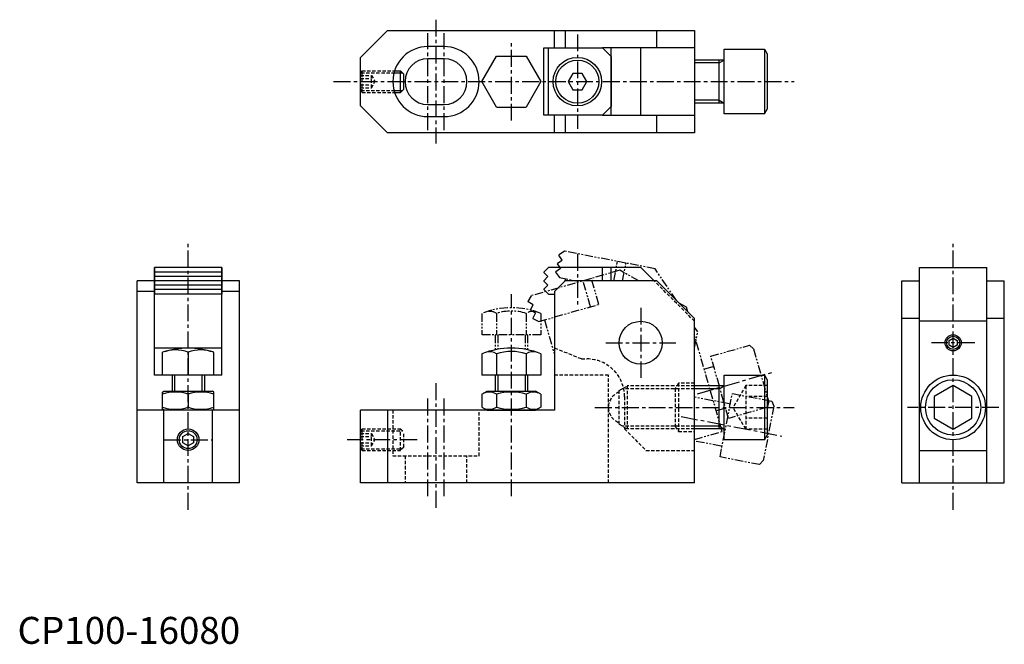
# Model space of a CAD drawing. Extents: x 1 to 366, y 0 to 232.
import ezdxf

# ---------------------------------------------------------------- set-up
doc = ezdxf.new("R2010")
doc.units = 0
doc.header["$LTSCALE"] = 5
for name, pattern in [('CENTER', [2, 1.25, -0.25, 0.25, -0.25]), ('HIDDEN', [0.375, 0.25, -0.125]), ('PHANTOM2', [1.25, 0.625, -0.125, 0.125, -0.125, 0.125, -0.125])]:
    doc.linetypes.add(name, pattern=pattern)
doc.layers.get('0').update_dxf_attribs({"linetype": 'CONTINUOUS'})
for name, color, linetype in [('1', 1, 'CENTER'), ('2', 2, 'HIDDEN'), ('3', 3, 'CONTINUOUS'), ('5', 3, 'PHANTOM2')]:
    doc.layers.add(name, color=color, linetype=linetype)
doc.styles.add('STANDARD1', font='txt')

msp = doc.modelspace()

# ---------------------------------------------------------------- linework, layer by layer
for p, q in [((137.35, 227.81), (127.35, 217.81)), ((137.35, 227.81), (251.35, 227.81)), ((199.35, 221.31), (199.35, 227.81)), ((203.35, 227.81), (203.35, 221.31)), ((237.35, 221.31), (237.35, 227.81)), ((251.35, 227.81), (251.35, 189.81)), ((158.35, 221.81), (152.35, 221.81)), ((195.35, 196.31), (195.35, 221.31)), ((195.35, 221.31), (217.15, 221.31)), ((197.13, 196.31), (197.13, 221.31)), ((220.35, 218.11), (217.15, 221.31)), ((251.35, 221.31), (217.15, 221.31)), ((220.35, 196.31), (220.35, 221.31)), ((231.35, 196.31), (231.35, 221.31)), ((262.35, 220.81), (277.35, 220.81)), ((262.35, 196.81), (262.35, 220.81)), ((277.35, 220.81), (278.35, 219.08)), ((277.35, 220.81), (277.35, 196.81)), ((127.35, 199.81), (127.35, 217.81)), ((158.35, 217.31), (152.35, 217.31)), ((172.38, 208.81), (177.86, 218.31)), ((177.86, 218.31), (188.83, 218.31)), ((188.83, 218.31), (194.32, 208.81)), ((220.35, 218.11), (220.35, 199.51)), ((261.95, 216.81), (251.35, 216.81)), ((260.47, 200.81), (260.47, 216.81)), ((278.35, 219.08), (278.35, 198.54)), ((139.98, 212.81), (142.15, 212.81)), ((142.15, 204.81), (142.15, 212.81)), ((142.15, 212.81), (143.35, 211.61)), ((143.35, 206.01), (143.35, 211.61)), ((177.86, 199.31), (172.38, 208.81)), ((194.32, 208.81), (188.83, 199.31)), ((206.12, 211.81), (204.38, 208.81)), ((204.38, 208.81), (206.12, 205.81)), ((209.58, 211.81), (206.12, 211.81)), ((211.31, 208.81), (209.58, 211.81)), ((209.58, 205.81), (211.31, 208.81)), ((139.98, 204.81), (142.15, 204.81)), ((143.35, 206.01), (142.15, 204.81)), ((206.12, 205.81), (209.58, 205.81)), ((127.35, 199.81), (137.35, 189.81)), ((152.35, 200.31), (158.35, 200.31)), ((177.86, 199.31), (188.83, 199.31)), ((220.35, 199.51), (217.15, 196.31)), ((261.95, 200.81), (251.35, 200.81)), ((277.35, 196.81), (278.35, 198.54)), ((152.35, 195.81), (158.35, 195.81)), ((217.15, 196.31), (195.35, 196.31)), ((199.35, 189.81), (199.35, 196.31)), ((203.35, 196.31), (203.35, 189.81)), ((217.15, 196.31), (251.35, 196.31)), ((237.35, 189.81), (237.35, 196.31)), ((277.35, 196.81), (262.35, 196.81)), ((251.35, 189.81), (137.35, 189.81)), ((50.85, 139.81), (50.85, 129.81)), ((50.85, 99.81), (50.85, 139.81)), ((75.85, 139.81), (50.85, 139.81)), ((75.85, 139.81), (75.85, 129.81)), ((75.85, 99.81), (75.85, 139.81)), ((197.13, 139.81), (195.35, 138.05)), ((220.35, 139.81), (197.13, 139.81)), ((217.15, 134.81), (217.15, 139.81)), ((220.35, 134.81), (220.35, 139.81)), ((231.35, 139.81), (220.35, 139.81)), ((236.35, 134.81), (231.35, 139.81)), ((334.85, 139.81), (359.85, 139.81)), ((334.85, 59.81), (334.85, 139.81)), ((359.85, 59.81), (359.85, 139.81)), ((75.85, 137.98), (50.85, 137.98)), ((75.85, 136.38), (50.85, 136.38)), ((195.35, 138.05), (195.35, 137.92)), ((196.87, 136.38), (195.35, 137.92)), ((195.35, 134.87), (196.87, 136.38)), ((50.85, 134.81), (44.35, 134.81)), ((44.35, 59.81), (44.35, 134.81)), ((75.85, 134.81), (50.85, 134.81)), ((75.85, 133.24), (50.85, 133.24)), ((75.85, 131.63), (50.85, 131.63)), ((82.35, 134.81), (75.85, 134.81)), ((82.35, 59.81), (82.35, 134.81)), ((195.35, 134.87), (195.35, 134.75)), ((195.35, 134.75), (196.87, 133.24)), ((196.87, 133.24), (195.35, 131.7)), ((195.35, 131.7), (195.35, 131.57)), ((203.35, 134.81), (199.35, 130.81)), ((237.35, 134.81), (203.35, 134.81)), ((251.35, 120.81), (237.35, 134.81)), ((328.35, 59.81), (328.35, 134.81)), ((328.35, 134.81), (334.85, 134.81)), ((359.85, 134.81), (366.35, 134.81)), ((366.35, 59.81), (366.35, 134.81)), ((50.85, 130.81), (44.35, 130.81)), ((75.85, 129.81), (50.85, 129.81)), ((82.35, 130.81), (75.85, 130.81)), ((195.35, 131.57), (197.13, 129.81)), ((197.13, 129.81), (199.35, 129.81)), ((199.35, 130.81), (199.35, 86.81)), ((251.35, 59.81), (251.35, 120.81)), ((334.85, 120.81), (328.35, 120.81)), ((366.35, 120.81), (359.85, 120.81)), ((359.85, 119.81), (334.85, 119.81)), ((345.85, 112.67), (347.35, 113.54)), ((347.35, 113.54), (348.85, 112.67)), ((75.85, 109.81), (50.85, 109.81)), ((231.35, 111.81), (231.35, 111.81)), ((345.85, 110.94), (345.85, 112.67)), ((347.35, 110.08), (345.85, 110.94)), ((348.85, 110.94), (347.35, 110.08)), ((348.85, 112.67), (348.85, 110.94)), ((53.85, 99.81), (53.85, 108.29)), ((63.35, 108.29), (63.35, 99.81)), ((72.85, 99.81), (72.85, 108.26)), ((172.38, 107.73), (172.38, 99.81)), ((177.86, 107.73), (177.86, 99.81)), ((188.83, 107.73), (188.83, 99.81)), ((194.32, 107.73), (194.32, 99.81)), ((75.85, 99.81), (50.85, 99.81)), ((74.32, 99.81), (52.38, 99.81)), ((57.35, 99.81), (57.35, 93.81)), ((69.35, 99.81), (69.35, 93.81)), ((194.32, 99.81), (172.38, 99.81)), ((177.35, 99.81), (177.35, 93.81)), ((189.35, 99.81), (189.35, 93.81)), ((262.35, 75.81), (262.35, 99.81)), ((262.35, 99.81), (277.35, 99.81)), ((277.35, 99.81), (277.35, 75.81)), ((277.35, 99.81), (278.35, 98.08)), ((261.95, 95.81), (251.35, 95.81)), ((260.47, 79.81), (260.47, 95.81)), ((278.35, 98.08), (278.35, 77.54)), ((347.35, 95.89), (340.35, 91.85)), ((354.35, 91.85), (347.35, 95.89)), ((53.85, 93.52), (54.35, 93.81)), ((53.85, 87.17), (53.85, 93.52)), ((54.35, 93.81), (72.35, 93.81)), ((63.35, 92.67), (63.35, 87.95)), ((72.85, 93.52), (72.35, 93.81)), ((72.85, 87.17), (72.85, 93.52)), ((172.38, 92.67), (174.35, 93.81)), ((172.38, 92.67), (172.38, 87.95)), ((174.35, 93.81), (192.35, 93.81)), ((177.86, 92.67), (177.86, 87.95)), ((188.83, 92.67), (188.83, 87.95)), ((194.32, 92.67), (192.35, 93.81)), ((194.32, 92.67), (194.32, 87.95)), ((340.35, 91.85), (340.35, 83.77)), ((354.35, 83.77), (354.35, 91.85)), ((172.38, 87.95), (174.35, 86.81)), ((194.32, 87.95), (192.35, 86.81)), ((82.35, 86.81), (44.35, 86.81)), ((54.35, 86.81), (53.85, 87.17)), ((54.35, 59.81), (54.35, 86.81)), ((72.35, 86.81), (54.35, 86.81)), ((72.35, 86.81), (72.85, 87.17)), ((72.35, 59.81), (72.35, 86.81)), ((127.35, 59.81), (127.35, 86.81)), ((199.35, 86.81), (127.35, 86.81)), ((137.35, 86.81), (137.35, 59.81)), ((174.35, 86.81), (192.35, 86.81)), ((340.35, 83.77), (347.35, 79.73)), ((347.35, 79.73), (354.35, 83.77)), ((61.35, 76.96), (63.35, 78.12)), ((61.35, 74.65), (61.35, 76.96)), ((63.35, 78.12), (65.35, 76.96)), ((65.35, 76.96), (65.35, 74.65)), ((261.95, 79.81), (251.35, 79.81)), ((277.35, 75.81), (278.35, 77.54)), ((63.35, 73.5), (61.35, 74.65)), ((65.35, 74.65), (63.35, 73.5)), ((277.35, 75.81), (262.35, 75.81)), ((334.85, 71.81), (359.85, 71.81)), ((82.35, 59.81), (44.35, 59.81)), ((251.35, 59.81), (127.35, 59.81)), ((328.35, 59.81), (366.35, 59.81))]:
    msp.add_line(p, q)
for centre, radius in [((207.85, 208.81), 9), ((207.85, 208.81), 8), ((231.35, 111.81), 8), ((347.35, 111.81), 3), ((347.35, 87.81), 12), ((347.35, 87.81), 10.27), ((63.35, 75.81), 4)]:
    msp.add_circle(centre, radius)
for centre, radius, start, end in [((152.35, 208.81), 13, 90, 270), ((158.35, 208.81), 13, 270, 90), ((152.35, 208.81), 8.5, 90, 270), ((158.35, 208.81), 8.5, 270, 90), ((261.95, 217.21), 0.4, 270, 0), ((261.95, 200.41), 0.4, 0, 90), ((63.35, 79.81), 30, 71.5385, 108.4615), ((183.35, 79.81), 30, 68.5521, 111.4479), ((58.6, 95.42), 13.72, 69.7438, 110.2562), ((68.1, 95.42), 13.72, 69.7438, 110.2562), ((175.26, 103.63), 4.86, 57.6158, 104.2392), ((183.35, 90.43), 18.15, 72.412, 107.588), ((191.43, 103.63), 4.86, 75.7608, 122.3842), ((261.95, 96.21), 0.4, 270, 0), ((58.6, 79.8), 13.72, 69.7438, 110.2562), ((68.1, 79.8), 13.72, 69.7438, 110.2562), ((175.12, 88.66), 4.86, 55.6158, 115.6158), ((183.35, 75.37), 18.15, 72.412, 107.588), ((191.58, 88.66), 4.86, 64.3842, 124.3842), ((58.6, 100.82), 13.72, 249.7438, 290.2562), ((68.1, 100.82), 13.72, 249.7438, 290.2562), ((175.12, 91.95), 4.86, 244.3842, 304.3842), ((183.35, 105.25), 18.15, 252.412, 287.588), ((191.58, 91.95), 4.86, 235.6158, 295.6158), ((261.95, 79.41), 0.4, 0, 90)]:
    msp.add_arc(centre, radius, start, end)
at = {"layer": '1'}
for p, q in [((155.35, 231.81), (155.35, 185.81)), ((152.35, 190.81), (152.35, 226.81)), ((158.35, 190.81), (158.35, 226.81)), ((183.35, 194.31), (183.35, 223.31)), ((207.85, 226.31), (207.85, 191.31)), ((117.35, 208.81), (288.35, 208.81)), ((63.35, 49.81), (63.35, 149.81)), ((347.35, 49.81), (347.35, 149.81)), ((207.85, 144.81), (207.85, 124.81)), ((183.35, 54.81), (183.35, 129.81)), ((231.35, 124.81), (231.35, 98.81)), ((218.35, 111.81), (244.35, 111.81)), ((355.35, 111.81), (339.35, 111.81)), ((252.38, 92.87), (280.87, 101.04)), ((155.35, 96.81), (155.35, 49.81)), ((152.35, 54.81), (152.35, 91.81)), ((158.35, 54.81), (158.35, 91.81)), ((214.35, 87.81), (288.35, 87.81)), ((364.35, 87.81), (330.35, 87.81)), ((246.35, 84.44), (283.7, 77.18)), ((54.35, 75.81), (72.35, 75.81)), ((148.35, 75.81), (122.35, 75.81))]:
    msp.add_line(p, q, dxfattribs=at)
at = {"layer": '2'}
for p, q in [((127.35, 211.77), (127.95, 212.81)), ((127.56, 212.13), (139.78, 212.13)), ((127.95, 212.81), (139.98, 212.81)), ((127.95, 204.81), (127.95, 212.81)), ((127.35, 205.85), (127.35, 211.77)), ((127.35, 211.12), (131.35, 211.12)), ((127.35, 209.96), (131.35, 209.96)), ((131.35, 211.12), (132.68, 208.81)), ((131.35, 206.5), (131.35, 211.12)), ((131.35, 206.5), (132.68, 208.81)), ((127.35, 207.65), (131.35, 207.65)), ((127.35, 206.5), (131.35, 206.5)), ((127.35, 205.85), (127.95, 204.81)), ((127.56, 205.48), (139.78, 205.48)), ((127.95, 204.81), (139.98, 204.81)), ((251.35, 119.81), (236.35, 134.81)), ((209.35, 105.81), (199.35, 109.81)), ((209.35, 105.81), (211.35, 105.81)), ((219.35, 99.81), (199.35, 99.81)), ((219.35, 59.81), (219.35, 99.81)), ((223.35, 94.06), (226.38, 95.81)), ((251.35, 95.81), (226.38, 95.81)), ((226.38, 95.81), (226.38, 79.81)), ((245.35, 96.81), (244.19, 94.81)), ((251.35, 96.81), (245.35, 96.81)), ((245.35, 96.81), (245.35, 78.81)), ((270.35, 95.89), (265.68, 87.81)), ((270.35, 95.89), (270.35, 79.73)), ((278.35, 95.89), (270.35, 95.89)), ((223.35, 81.56), (223.35, 94.06)), ((251.35, 94.73), (224.51, 94.73)), ((225.35, 91.81), (225.35, 79.81)), ((244.19, 94.81), (244.19, 80.81)), ((278.35, 91.85), (270.35, 91.85)), ((270.35, 79.73), (265.68, 87.81)), ((139.35, 86.81), (139.35, 69.81)), ((171.35, 69.81), (171.35, 86.81)), ((223.35, 81.56), (226.38, 79.81)), ((251.35, 80.89), (224.51, 80.89)), ((244.19, 80.81), (245.35, 78.81)), ((278.35, 83.77), (270.35, 83.77)), ((127.35, 78.77), (127.95, 79.81)), ((127.35, 72.85), (127.35, 78.77)), ((127.35, 78.12), (131.35, 78.12)), ((127.35, 76.96), (131.35, 76.96)), ((127.56, 79.13), (142.83, 79.13)), ((127.95, 71.81), (127.95, 79.81)), ((127.95, 79.81), (142.15, 79.81)), ((131.35, 73.5), (131.35, 78.12)), ((131.35, 78.12), (132.68, 75.81)), ((142.15, 79.81), (143.35, 78.61)), ((142.15, 71.81), (142.15, 79.81)), ((143.35, 73.01), (143.35, 78.61)), ((225.35, 79.81), (233.35, 71.81)), ((251.35, 79.81), (226.38, 79.81)), ((245.35, 78.81), (251.35, 78.81)), ((278.35, 79.73), (270.35, 79.73)), ((127.35, 74.65), (131.35, 74.65)), ((127.35, 73.5), (131.35, 73.5)), ((131.35, 73.5), (132.68, 75.81)), ((127.35, 72.85), (127.95, 71.81)), ((127.56, 72.48), (142.83, 72.48)), ((127.95, 71.81), (142.15, 71.81)), ((139.35, 69.81), (171.35, 69.81)), ((143.35, 73.01), (142.15, 71.81)), ((143.85, 69.81), (143.85, 59.81)), ((166.85, 59.81), (166.85, 69.81)), ((233.35, 71.81), (251.35, 71.81))]:
    msp.add_line(p, q, dxfattribs=at)
for centre, radius, start, end in [((211.35, 91.81), 14, 0, 90), ((225.35, 87.81), 6, 109.4712, 250.5288)]:
    msp.add_arc(centre, radius, start, end, dxfattribs=at)
at = {"layer": '3'}
for p, q in [((260.47, 215.73), (251.35, 215.73)), ((260.47, 215.73), (262.35, 216.81)), ((139.78, 212.13), (142.83, 212.13)), ((139.78, 205.48), (142.83, 205.48)), ((260.47, 201.89), (251.35, 201.89)), ((260.47, 201.89), (262.35, 200.81)), ((58.3, 99.81), (58.3, 93.81)), ((68.4, 99.81), (68.4, 93.81)), ((178.3, 99.81), (178.3, 93.81)), ((188.4, 99.81), (188.4, 93.81)), ((260.47, 94.73), (262.35, 95.81)), ((260.47, 94.73), (251.35, 94.73)), ((260.47, 80.89), (251.35, 80.89)), ((260.47, 80.89), (262.35, 79.81))]:
    msp.add_line(p, q, dxfattribs=at)
for centre, radius in [((347.35, 111.81), 2.46), ((63.35, 75.81), 3.32)]:
    msp.add_circle(centre, radius, dxfattribs=at)
at = {"layer": '5'}
for p, q in [((201.02, 144.43), (200.99, 144.31)), ((202.19, 142.51), (200.99, 144.31)), ((203.1, 145.82), (201.02, 144.43)), ((225.89, 141.39), (203.1, 145.82)), ((201.6, 139.42), (199.81, 138.2)), ((200.41, 141.32), (200.39, 141.19)), ((200.39, 141.19), (201.6, 139.42)), ((200.41, 141.32), (202.19, 142.51)), ((221.35, 134.81), (222.75, 142)), ((224.61, 134.81), (225.89, 141.39)), ((236.69, 139.29), (225.89, 141.39)), ((244.62, 127.53), (236.69, 139.29)), ((213.06, 135.69), (190.74, 129.29)), ((199.81, 138.2), (199.78, 138.08)), ((199.78, 138.08), (201.19, 136.01)), ((201.19, 136.01), (207.36, 134.81)), ((203.37, 135.58), (203.19, 134.65)), ((223.63, 138.72), (213.06, 135.69)), ((215.81, 126.08), (213.06, 135.69)), ((230.69, 134.81), (223.63, 138.72)), ((212.74, 125.2), (209.98, 134.81)), ((190.74, 129.29), (189.51, 127.11)), ((189.51, 127.11), (189.55, 126.98)), ((191.44, 125.92), (189.55, 126.98)), ((190.39, 124.05), (191.44, 125.92)), ((193.49, 119.68), (215.81, 126.08)), ((248.37, 125.01), (245.63, 126.53)), ((248.86, 123.3), (248.37, 125.01)), ((172.38, 122.73), (172.38, 114.81)), ((177.86, 122.73), (177.86, 114.81)), ((188.83, 122.73), (188.83, 114.81)), ((190.39, 124.05), (190.42, 123.93)), ((190.42, 123.93), (192.3, 122.9)), ((192.3, 122.9), (191.26, 121)), ((191.26, 121), (191.3, 120.88)), ((191.3, 120.88), (193.49, 119.68)), ((194.32, 122.73), (194.32, 114.81)), ((195.63, 120.29), (199.35, 107.31)), ((252.51, 115.84), (251.35, 117.56)), ((194.32, 114.81), (172.38, 114.81)), ((177.35, 114.81), (177.35, 109.2)), ((178.3, 114.81), (178.3, 109.38)), ((188.4, 114.81), (188.4, 109.38)), ((189.35, 114.81), (189.35, 109.2)), ((251.35, 109.88), (252.51, 115.84)), ((261.6, 78.87), (251.35, 114.62)), ((257.38, 106.79), (271.79, 110.92)), ((271.79, 110.92), (273.23, 109.53)), ((263.99, 83.72), (257.38, 106.79)), ((273.23, 109.53), (278.89, 89.79)), ((258.09, 102.83), (254.98, 101.94)), ((264.22, 89.12), (251.35, 91.62)), ((260.8, 69.41), (265.38, 92.97)), ((265.38, 92.97), (280.1, 90.11)), ((278.41, 87.85), (263.99, 83.72)), ((280.75, 88.22), (276.84, 68.06)), ((278.41, 87.85), (278.89, 89.79)), ((280.1, 90.11), (280.75, 88.22)), ((262.5, 87.45), (259.39, 86.56)), ((251.35, 75.93), (261.6, 78.87)), ((261.17, 73.41), (251.35, 75.32)), ((275.52, 66.55), (260.8, 69.41)), ((275.52, 66.55), (276.84, 68.06))]:
    msp.add_line(p, q, dxfattribs=at)
for centre, radius, start, end in [((183.35, 94.81), 30, 68.5521, 111.4479), ((175.26, 118.63), 4.86, 57.6158, 104.2392), ((183.35, 105.43), 18.15, 72.412, 107.588), ((191.43, 118.63), 4.86, 75.7608, 122.3842), ((257.98, 103.22), 0.4, 286, 16), ((264.3, 89.51), 0.4, 259, 349), ((262.61, 87.07), 0.4, 16, 106), ((261.09, 73.02), 0.4, 349, 79)]:
    msp.add_arc(centre, radius, start, end, dxfattribs=at)

# ---------------------------------------------------------------- texts
at = {"color": 3, "style": 'STANDARD1'}
msp.add_text('CP100-16080', height=10, dxfattribs=at).set_placement((0, 0))

doc.saveas('drawing.dxf')
